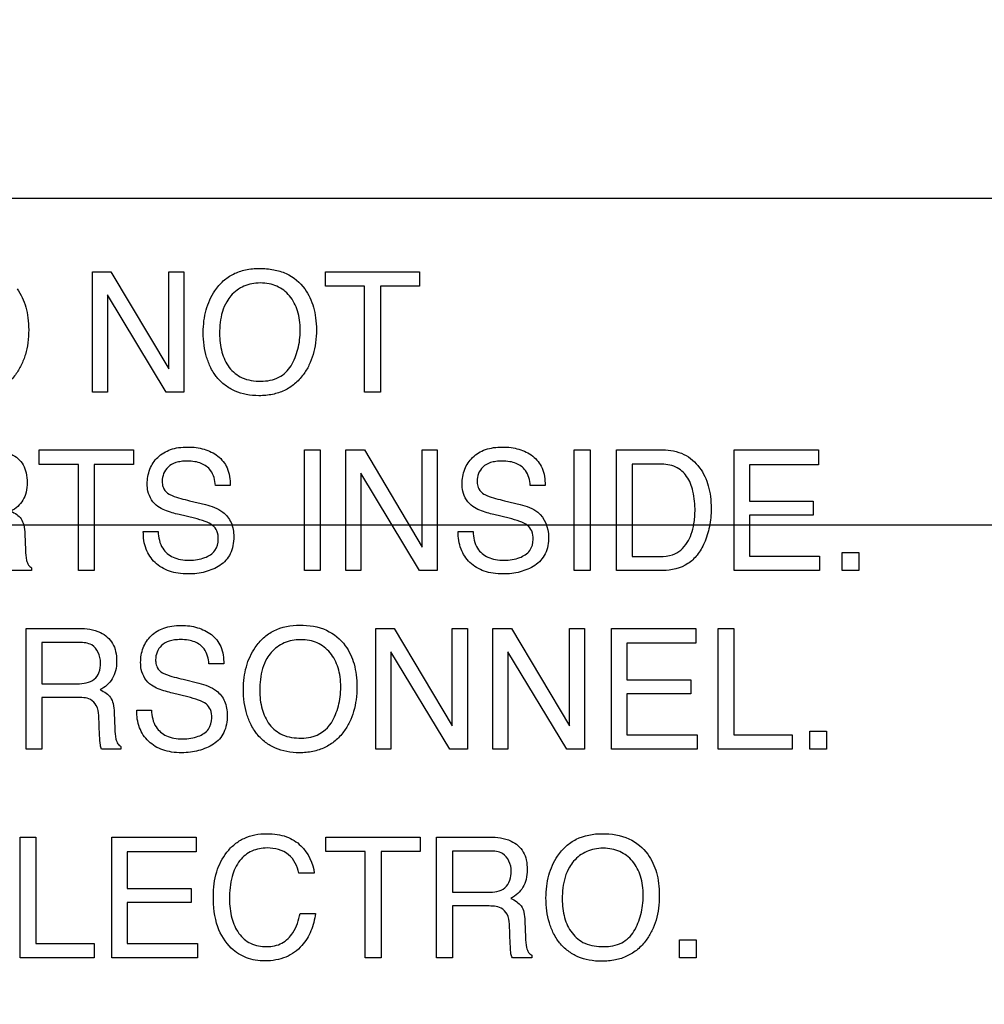
# Model space of a CAD drawing. Units: millimetres. Extents: x 0 to 3200, y 0 to 1600.
# Drawn here: x 2150 to 2167, y 626 to 643 of the extents above; entities that cross this region are included whole.
import ezdxf

# ---------------------------------------------------------------- set-up
doc = ezdxf.new("R2010")
doc.units = ezdxf.units.MM
doc.header["$LTSCALE"] = 176
doc.layers.get('0').update_dxf_attribs({"linetype": 'CONTINUOUS'})
doc.layers.add('7_ALL_FEATURES', color=7, linetype='CONTINUOUS')
doc.layers.add('DEF_DRAFT_DIM', color=7, linetype='CONTINUOUS')
doc.styles.get("Standard").update_dxf_attribs({"font": 'txt', "width": 0.8})
doc.dimstyles.new('DIMSTYLE_5', dxfattribs={"dimtxt": 10, "dimasz": 3, "dimexe": 0.8, "dimexo": 0.2, "dimgap": 2.5, "dimtad": 1, "dimdec": 1, "dimdsep": 46, "dimtxsty": 'Standard', "dimblk": 'OPEN', "dimblk1": 'OPEN', "dimblk2": 'OPEN', "dimcen": 0.09, "dimadec": 1, "dimazin": 2, "dimtp": 0.5, "dimtm": 0.5, "dimtfac": 1, "dimtdec": 1, "dimtofl": 0, "dimtmove": 0, "dimatfit": 3, "dimldrblk": 'OPEN', "dimfxl": 0, "dimtolj": 1, "dimarcsym": 0})

# ---------------------------------------------------------------- blocks, each defined once
blk = doc.blocks.new('_OPEN')
at = {"color": 0, "linetype": 'ByBlock'}
for p, q in [((0, 0), (-1, 0.1167)), ((-1, -0.1167), (0, 0)), ((-1, 0), (0, 0))]:
    blk.add_line(p, q, dxfattribs=at)
blk = doc.blocks.new('*D17')
at = {"layer": 'DEF_DRAFT_DIM', "color": 2, "linetype": 'Continuous', "transparency": 16777216}
for p, q in [((2408.909, 934.281), (1961.866, 934.281)), ((1962.666, 934.281), (1962.666, 784.281)), ((1962.666, 634.281), (1962.666, 784.281)), ((2408.909, 634.281), (1961.866, 634.281))]:
    blk.add_line(p, q, dxfattribs=at)
at = {"layer": 'DEF_DRAFT_DIM', "color": 2, "linetype": 'Continuous', "transparency": 16777216, "xscale": 3, "yscale": 3, "zscale": 3}
for p, rotation in [((1962.666, 934.281), 90), ((1962.666, 634.281), 270)]:
    blk.add_blockref('_OPEN', p, dxfattribs=dict(at, rotation=rotation))
blk = doc.blocks.new('*D18')
at = {"layer": 'DEF_DRAFT_DIM', "color": 2, "linetype": 'Continuous', "transparency": 16777216}
for p, q in [((2408.909, 634.281), (1961.866, 634.281)), ((1962.666, 634.281), (1962.666, 542.431)), ((1962.666, 450.581), (1962.666, 542.431)), ((2072.651, 450.581), (1961.866, 450.581))]:
    blk.add_line(p, q, dxfattribs=at)
at = {"layer": 'DEF_DRAFT_DIM', "color": 2, "linetype": 'Continuous', "transparency": 16777216, "xscale": 3, "yscale": 3, "zscale": 3}
for p, rotation in [((1962.666, 634.281), 90), ((1962.666, 450.581), 270)]:
    blk.add_blockref('_OPEN', p, dxfattribs=dict(at, rotation=rotation))
blk = doc.blocks.new('*D21')
at = {"layer": 'DEF_DRAFT_DIM', "color": 2, "linetype": 'Continuous', "transparency": 16777216}
for p, q in [((2245.248, 642.481), (2245.248, 360.601)), ((2008.058, 457.381), (2008.058, 360.601)), ((2008.058, 361.401), (2126.653, 361.401)), ((2245.248, 361.401), (2126.653, 361.401))]:
    blk.add_line(p, q, dxfattribs=at)
at = {"layer": 'DEF_DRAFT_DIM', "color": 2, "linetype": 'Continuous', "transparency": 16777216, "xscale": 3, "yscale": 3, "zscale": 3, "rotation": 180}
blk.add_blockref('_OPEN', (2008.058, 361.401), dxfattribs=at)
at = {"layer": 'DEF_DRAFT_DIM', "color": 2, "linetype": 'Continuous', "transparency": 16777216, "xscale": 3, "yscale": 3, "zscale": 3}
blk.add_blockref('_OPEN', (2245.248, 361.401), dxfattribs=at)
blk = doc.blocks.new('*D22')
at = {"layer": 'DEF_DRAFT_DIM', "color": 2, "linetype": 'Continuous', "transparency": 16777216}
for p, q in [((2232.248, 644.781), (1985.972, 644.781)), ((1986.772, 644.781), (1986.772, 547.681)), ((1986.772, 450.581), (1986.772, 547.681)), ((2025.838, 450.581), (1985.972, 450.581))]:
    blk.add_line(p, q, dxfattribs=at)
at = {"layer": 'DEF_DRAFT_DIM', "color": 2, "linetype": 'Continuous', "transparency": 16777216, "xscale": 3, "yscale": 3, "zscale": 3}
for p, rotation in [((1986.772, 644.781), 90), ((1986.772, 450.581), 270)]:
    blk.add_blockref('_OPEN', p, dxfattribs=dict(at, rotation=rotation))

msp = doc.modelspace()

# ---------------------------------------------------------------- linework, layer by layer
at = {"layer": '7_ALL_FEATURES', "color": 7, "linetype": 'Continuous'}
msp.add_line((2174.648, 639.881), (2086.648, 639.881), dxfattribs=at)
at = {"layer": '7_ALL_FEATURES', "color": 40, "linetype": 'Continuous'}
for p, q in [((2151.277, 638.624), (2151.594, 638.624)), ((2151.277, 636.561), (2151.277, 638.624)), ((2151.594, 638.624), (2152.585, 636.958)), ((2152.585, 638.624), (2152.842, 638.624)), ((2152.585, 636.958), (2152.585, 638.624)), ((2152.842, 638.624), (2152.842, 636.561)), ((2155.268, 638.624), (2156.88, 638.624)), ((2155.268, 638.378), (2155.268, 638.624)), ((2156.88, 638.624), (2156.88, 638.378)), ((2152.539, 636.561), (2151.535, 638.227)), ((2151.535, 638.227), (2151.535, 636.561)), ((2155.938, 638.378), (2155.268, 638.378)), ((2155.938, 636.561), (2155.938, 638.378)), ((2156.88, 638.378), (2156.21, 638.378)), ((2156.21, 638.378), (2156.21, 636.561)), ((2151.535, 636.561), (2151.277, 636.561)), ((2152.842, 636.561), (2152.539, 636.561)), ((2156.21, 636.561), (2155.938, 636.561)), ((2150.368, 635.571), (2151.981, 635.571)), ((2150.368, 635.324), (2150.368, 635.571)), ((2151.981, 635.571), (2151.981, 635.324)), ((2154.908, 635.571), (2155.18, 635.571)), ((2154.908, 633.506), (2154.908, 635.571)), ((2155.18, 635.571), (2155.18, 633.506)), ((2155.618, 635.571), (2155.935, 635.571)), ((2155.618, 633.506), (2155.618, 635.571)), ((2155.935, 635.571), (2156.926, 633.903)), ((2156.926, 635.571), (2157.184, 635.571)), ((2156.926, 633.903), (2156.926, 635.571)), ((2157.184, 635.571), (2157.184, 633.506)), ((2159.53, 635.571), (2159.802, 635.571)), ((2159.53, 633.506), (2159.53, 635.571)), ((2159.802, 635.571), (2159.802, 633.506)), ((2160.252, 635.571), (2161.047, 635.571)), ((2160.252, 633.506), (2160.252, 635.571)), ((2162.267, 635.571), (2163.711, 635.571)), ((2162.267, 633.506), (2162.267, 635.571)), ((2163.711, 635.571), (2163.711, 635.317)), ((2151.037, 635.324), (2150.368, 635.324)), ((2151.037, 633.506), (2151.037, 635.324)), ((2151.981, 635.324), (2151.31, 635.324)), ((2151.31, 635.324), (2151.31, 633.506)), ((2160.991, 635.33), (2160.523, 635.33)), ((2160.523, 635.33), (2160.523, 633.745)), ((2163.711, 635.317), (2162.531, 635.317)), ((2162.531, 635.317), (2162.531, 634.691)), ((2156.882, 633.506), (2155.875, 635.172)), ((2155.875, 635.172), (2155.875, 633.506)), ((2153.638, 634.964), (2153.387, 634.964)), ((2159.03, 634.964), (2158.777, 634.964)), ((2152.942, 634.701), (2153.212, 634.634)), ((2158.334, 634.701), (2158.604, 634.634)), ((2162.531, 634.691), (2163.622, 634.691)), ((2163.622, 634.691), (2163.622, 634.451)), ((2153.024, 634.401), (2152.763, 634.464)), ((2158.416, 634.401), (2158.155, 634.464)), ((2163.622, 634.451), (2162.531, 634.451)), ((2162.531, 634.451), (2162.531, 633.752)), ((2152.15, 634.171), (2152.404, 634.171)), ((2157.542, 634.171), (2157.796, 634.171)), ((2150.122, 634.131), (2150.131, 633.854)), ((2160.523, 633.745), (2160.994, 633.745)), ((2162.531, 633.752), (2163.731, 633.752)), ((2163.731, 633.752), (2163.731, 633.506)), ((2164.116, 633.813), (2164.4, 633.813)), ((2164.116, 633.506), (2164.116, 633.813)), ((2164.4, 633.813), (2164.4, 633.506)), ((2150.236, 633.506), (2149.905, 633.506)), ((2150.236, 633.552), (2150.236, 633.506)), ((2151.31, 633.506), (2151.037, 633.506)), ((2155.18, 633.506), (2154.908, 633.506)), ((2155.875, 633.506), (2155.618, 633.506)), ((2157.184, 633.506), (2156.882, 633.506)), ((2159.802, 633.506), (2159.53, 633.506)), ((2161.045, 633.506), (2160.252, 633.506)), ((2163.731, 633.506), (2162.267, 633.506)), ((2164.4, 633.506), (2164.116, 633.506)), ((2150.142, 632.512), (2151.046, 632.512)), ((2150.142, 630.443), (2150.142, 632.512)), ((2156.129, 632.512), (2156.447, 632.512)), ((2156.129, 630.443), (2156.129, 632.512)), ((2156.447, 632.512), (2157.44, 630.841)), ((2157.44, 632.512), (2157.699, 632.512)), ((2157.44, 630.841), (2157.44, 632.512)), ((2157.699, 632.512), (2157.699, 630.443)), ((2158.135, 632.512), (2158.453, 632.512)), ((2158.135, 630.443), (2158.135, 632.512)), ((2158.453, 632.512), (2159.446, 630.841)), ((2159.446, 632.512), (2159.704, 632.512)), ((2159.446, 630.841), (2159.446, 632.512)), ((2159.704, 632.512), (2159.704, 630.443)), ((2160.168, 632.512), (2161.613, 632.512)), ((2160.168, 630.443), (2160.168, 632.512)), ((2161.613, 632.512), (2161.613, 632.259)), ((2161.995, 632.512), (2162.265, 632.512)), ((2161.995, 630.443), (2161.995, 632.512)), ((2162.265, 632.512), (2162.265, 630.69)), ((2151.052, 632.272), (2150.411, 632.272)), ((2150.411, 632.272), (2150.411, 631.564)), ((2161.613, 632.259), (2160.43, 632.259)), ((2160.43, 632.259), (2160.43, 631.631)), ((2157.396, 630.443), (2156.387, 632.113)), ((2156.387, 632.113), (2156.387, 630.443)), ((2159.401, 630.443), (2158.393, 632.113)), ((2158.393, 632.113), (2158.393, 630.443)), ((2153.528, 631.905), (2153.274, 631.905)), ((2152.83, 631.641), (2153.101, 631.574)), ((2150.411, 631.564), (2151.018, 631.564)), ((2160.43, 631.631), (2161.524, 631.631)), ((2161.524, 631.631), (2161.524, 631.392)), ((2151.008, 631.331), (2150.411, 631.331)), ((2150.411, 631.331), (2150.411, 630.443)), ((2152.912, 631.341), (2152.65, 631.404)), ((2161.524, 631.392), (2160.43, 631.392)), ((2160.43, 631.392), (2160.43, 630.69)), ((2151.401, 630.676), (2151.386, 631.021)), ((2151.652, 631.07), (2151.662, 630.793)), ((2152.037, 631.111), (2152.29, 631.111)), ((2160.43, 630.69), (2161.634, 630.69)), ((2161.634, 630.69), (2161.634, 630.443)), ((2162.265, 630.69), (2163.264, 630.69)), ((2163.264, 630.69), (2163.264, 630.443)), ((2163.565, 630.751), (2163.85, 630.751)), ((2163.565, 630.443), (2163.565, 630.751)), ((2163.85, 630.751), (2163.85, 630.443)), ((2151.767, 630.49), (2151.767, 630.443)), ((2150.411, 630.443), (2150.142, 630.443)), ((2151.767, 630.443), (2151.436, 630.443)), ((2156.387, 630.443), (2156.129, 630.443)), ((2157.699, 630.443), (2157.396, 630.443)), ((2158.393, 630.443), (2158.135, 630.443)), ((2159.704, 630.443), (2159.401, 630.443)), ((2161.634, 630.443), (2160.168, 630.443)), ((2163.264, 630.443), (2161.995, 630.443)), ((2163.85, 630.443), (2163.565, 630.443)), ((2150.041, 628.938), (2150.311, 628.938)), ((2150.041, 626.869), (2150.041, 628.938)), ((2150.311, 628.938), (2150.311, 627.116)), ((2151.612, 628.938), (2153.057, 628.938)), ((2151.612, 626.869), (2151.612, 628.938)), ((2153.057, 628.938), (2153.057, 628.685)), ((2155.277, 628.938), (2156.893, 628.938)), ((2155.277, 628.693), (2155.277, 628.938)), ((2156.893, 628.938), (2156.893, 628.693)), ((2157.173, 628.938), (2158.079, 628.938)), ((2157.173, 626.869), (2157.173, 628.938)), ((2153.057, 628.685), (2151.875, 628.685)), ((2151.875, 628.685), (2151.875, 628.057)), ((2155.949, 628.693), (2155.277, 628.693)), ((2155.949, 626.869), (2155.949, 628.693)), ((2156.893, 628.693), (2156.222, 628.693)), ((2156.222, 628.693), (2156.222, 626.869)), ((2158.084, 628.698), (2157.443, 628.698)), ((2157.443, 628.698), (2157.443, 627.991)), ((2155.077, 628.318), (2154.814, 628.318)), ((2151.875, 628.057), (2152.968, 628.057)), ((2152.968, 628.057), (2152.968, 627.818)), ((2157.443, 627.991), (2158.05, 627.991)), ((2152.968, 627.818), (2151.875, 627.818)), ((2151.875, 627.818), (2151.875, 627.116)), ((2154.833, 627.629), (2155.096, 627.629)), ((2158.041, 627.757), (2157.443, 627.757)), ((2157.443, 627.757), (2157.443, 626.869)), ((2158.434, 627.103), (2158.418, 627.447)), ((2158.685, 627.497), (2158.694, 627.219)), ((2150.311, 627.116), (2151.31, 627.116)), ((2151.31, 627.116), (2151.31, 626.869)), ((2151.875, 627.116), (2153.078, 627.116)), ((2153.078, 627.116), (2153.078, 626.869)), ((2161.333, 627.177), (2161.618, 627.177)), ((2161.333, 626.869), (2161.333, 627.177)), ((2161.618, 627.177), (2161.618, 626.869)), ((2158.801, 626.917), (2158.801, 626.869)), ((2151.31, 626.869), (2150.041, 626.869)), ((2153.078, 626.869), (2151.612, 626.869)), ((2156.222, 626.869), (2155.949, 626.869)), ((2157.443, 626.869), (2157.173, 626.869)), ((2158.801, 626.869), (2158.47, 626.869)), ((2161.618, 626.869), (2161.333, 626.869))]:
    msp.add_line(p, q, dxfattribs=at)
for points, knots in [([(2153.364, 636.878), (2153.343, 636.91), (2153.292, 637), (2153.227, 637.161), (2153.185, 637.365), (2153.172, 637.576), (2153.184, 637.781), (2153.22, 637.969), (2153.283, 638.143), (2153.379, 638.313), (2153.511, 638.471), (2153.692, 638.595), (2153.905, 638.668), (2154.14, 638.688), (2154.376, 638.669), (2154.66, 638.585), (2154.835, 638.442), (2154.916, 638.33)], [0, 0, 0, 0, 0.035176, 0.095089, 0.158296, 0.226384, 0.288155, 0.34641, 0.402307, 0.457216, 0.524793, 0.589629, 0.656363, 0.72927, 0.804661, 0.872612, 1, 1, 1, 1]), ([(2154.679, 637.014), (2154.732, 637.103), (2154.792, 637.25), (2154.831, 637.459), (2154.84, 637.626), (2154.83, 637.793), (2154.787, 637.997), (2154.675, 638.219), (2154.482, 638.369), (2154.3, 638.423), (2154.154, 638.436), (2154.008, 638.424), (2153.871, 638.382), (2153.75, 638.312), (2153.65, 638.22), (2153.599, 638.147), (2153.578, 638.111)], [0, 0, 0, 0, 0.122898, 0.186499, 0.253041, 0.321967, 0.385192, 0.501312, 0.610089, 0.665743, 0.725753, 0.784478, 0.839739, 0.894219, 0.950764, 1, 1, 1, 1]), ([(2149.989, 638.33), (2150.056, 638.237), (2150.132, 638.07), (2150.179, 637.828), (2150.191, 637.623), (2150.178, 637.412), (2150.136, 637.208), (2150.064, 637.022), (2149.96, 636.85), (2149.821, 636.697), (2149.64, 636.581), (2149.43, 636.514), (2149.208, 636.494), (2148.99, 636.512), (2148.792, 636.571), (2148.62, 636.673), (2148.505, 636.782), (2148.451, 636.857), (2148.437, 636.878)], [0, 0, 0, 0, 0.104321, 0.161257, 0.222883, 0.28986, 0.352147, 0.411239, 0.468851, 0.533752, 0.596465, 0.661103, 0.731425, 0.797242, 0.857986, 0.916762, 0.97693, 1, 1, 1, 1]), ([(2154.916, 638.33), (2154.983, 638.236), (2155.059, 638.07), (2155.106, 637.828), (2155.118, 637.623), (2155.105, 637.412), (2155.063, 637.208), (2154.992, 637.022), (2154.889, 636.849), (2154.749, 636.697), (2154.568, 636.581), (2154.358, 636.514), (2154.135, 636.494), (2153.918, 636.512), (2153.72, 636.571), (2153.548, 636.673), (2153.432, 636.782), (2153.378, 636.857), (2153.364, 636.878)], [0, 0, 0, 0, 0.10429, 0.161229, 0.222859, 0.289841, 0.352124, 0.411175, 0.468667, 0.533736, 0.596549, 0.661206, 0.73148, 0.797257, 0.857999, 0.916774, 0.976914, 1, 1, 1, 1]), ([(2153.578, 638.111), (2153.546, 638.058), (2153.472, 637.882), (2153.455, 637.69), (2153.455, 637.563)], [0, 0, 0, 0, 0.329326, 1, 1, 1, 1]), ([(2153.455, 637.563), (2153.455, 637.457), (2153.479, 637.253), (2153.601, 636.975), (2153.843, 636.774), (2154.054, 636.749), (2154.163, 636.749)], [0, 0, 0, 0, 0.261611, 0.500131, 0.73098, 1, 1, 1, 1]), ([(2154.163, 636.749), (2154.268, 636.749), (2154.477, 636.782), (2154.63, 636.932), (2154.679, 637.014)], [0, 0, 0, 0, 0.52189, 1, 1, 1, 1]), ([(2149.517, 635.571), (2149.642, 635.571), (2149.869, 635.547), (2150.085, 635.36), (2150.151, 635.172), (2150.165, 635.012), (2150.152, 634.851), (2150.095, 634.708), (2150.001, 634.597), (2149.923, 634.543), (2149.88, 634.52)], [0, 0, 0, 0, 0.240422, 0.418529, 0.511526, 0.617023, 0.725466, 0.818611, 0.907264, 1, 1, 1, 1]), ([(2152.217, 634.986), (2152.217, 635.072), (2152.243, 635.242), (2152.386, 635.461), (2152.577, 635.573), (2152.758, 635.615), (2152.906, 635.624), (2153.053, 635.616), (2153.232, 635.577), (2153.437, 635.483), (2153.616, 635.259), (2153.638, 635.065), (2153.638, 634.964)], [0, 0, 0, 0, 0.119199, 0.231854, 0.350462, 0.415785, 0.487985, 0.555588, 0.619368, 0.7409, 0.860486, 1, 1, 1, 1]), ([(2157.61, 634.986), (2157.61, 635.072), (2157.636, 635.242), (2157.779, 635.46), (2157.969, 635.573), (2158.15, 635.615), (2158.298, 635.624), (2158.445, 635.616), (2158.624, 635.577), (2158.829, 635.483), (2159.008, 635.258), (2159.03, 635.065), (2159.03, 634.964)], [0, 0, 0, 0, 0.119233, 0.231994, 0.35041, 0.415762, 0.488068, 0.555663, 0.619405, 0.740898, 0.860464, 1, 1, 1, 1]), ([(2161.047, 635.571), (2161.17, 635.571), (2161.417, 635.527), (2161.695, 635.283), (2161.819, 635.009), (2161.867, 634.768), (2161.877, 634.584), (2161.869, 634.411), (2161.841, 634.21), (2161.772, 633.989), (2161.648, 633.769), (2161.426, 633.559), (2161.194, 633.506), (2161.045, 633.506)], [0, 0, 0, 0, 0.123879, 0.242581, 0.358668, 0.422009, 0.490675, 0.544861, 0.596808, 0.69629, 0.776818, 0.849812, 1, 1, 1, 1]), ([(2153.387, 634.964), (2153.375, 635.053), (2153.341, 635.217), (2153.172, 635.338), (2153.028, 635.374), (2152.91, 635.382), (2152.8, 635.376), (2152.684, 635.354), (2152.57, 635.289), (2152.49, 635.169), (2152.47, 635.062), (2152.474, 635.001), (2152.476, 634.985)], [0, 0, 0, 0, 0.193458, 0.338521, 0.421377, 0.516304, 0.593411, 0.659979, 0.770405, 0.868333, 0.964009, 1, 1, 1, 1]), ([(2158.777, 634.964), (2158.767, 635.053), (2158.733, 635.217), (2158.564, 635.338), (2158.42, 635.374), (2158.302, 635.382), (2158.192, 635.376), (2158.076, 635.354), (2157.962, 635.289), (2157.881, 635.169), (2157.863, 635.066), (2157.865, 635.009), (2157.867, 634.997)], [0, 0, 0, 0, 0.194956, 0.341276, 0.424824, 0.520601, 0.598575, 0.665839, 0.777326, 0.87617, 0.972741, 1, 1, 1, 1]), ([(2160.994, 633.745), (2161.068, 633.745), (2161.199, 633.754), (2161.363, 633.849), (2161.468, 633.977), (2161.541, 634.133), (2161.576, 634.282), (2161.594, 634.414), (2161.602, 634.601), (2161.58, 634.843), (2161.48, 635.122), (2161.267, 635.306), (2161.085, 635.33), (2160.991, 635.33)], [0, 0, 0, 0, 0.097994, 0.169196, 0.245031, 0.315076, 0.39619, 0.446506, 0.492668, 0.644336, 0.76692, 0.875855, 1, 1, 1, 1]), ([(2152.401, 634.601), (2152.314, 634.661), (2152.228, 634.8), (2152.217, 634.946), (2152.217, 634.986)], [0, 0, 0, 0, 0.723673, 1, 1, 1, 1]), ([(2152.476, 634.985), (2152.481, 634.956), (2152.501, 634.887), (2152.555, 634.834), (2152.592, 634.813)], [0, 0, 0, 0, 0.405537, 1, 1, 1, 1]), ([(2157.793, 634.601), (2157.707, 634.661), (2157.62, 634.8), (2157.61, 634.946), (2157.61, 634.986)], [0, 0, 0, 0, 0.723673, 1, 1, 1, 1]), ([(2157.867, 634.997), (2157.87, 634.965), (2157.89, 634.89), (2157.947, 634.834), (2157.983, 634.813)], [0, 0, 0, 0, 0.437517, 1, 1, 1, 1]), ([(2152.592, 634.813), (2152.608, 634.804), (2152.721, 634.754), (2152.841, 634.725), (2152.942, 634.701)], [0, 0, 0, 0, 0.152187, 1, 1, 1, 1]), ([(2157.983, 634.813), (2158, 634.804), (2158.113, 634.754), (2158.233, 634.725), (2158.334, 634.701)], [0, 0, 0, 0, 0.152064, 1, 1, 1, 1]), ([(2149.88, 634.52), (2149.916, 634.505), (2149.981, 634.471), (2150.065, 634.393), (2150.111, 634.274), (2150.12, 634.183), (2150.122, 634.131)], [0, 0, 0, 0, 0.239125, 0.447933, 0.681933, 1, 1, 1, 1]), ([(2152.763, 634.464), (2152.723, 634.473), (2152.599, 634.507), (2152.473, 634.55), (2152.401, 634.601)], [0, 0, 0, 0, 0.316258, 1, 1, 1, 1]), ([(2153.212, 634.634), (2153.318, 634.608), (2153.501, 634.546), (2153.674, 634.328), (2153.698, 634.166), (2153.698, 634.084)], [0, 0, 0, 0, 0.40982, 0.691239, 1, 1, 1, 1]), ([(2158.155, 634.464), (2158.115, 634.473), (2157.991, 634.507), (2157.865, 634.55), (2157.793, 634.601)], [0, 0, 0, 0, 0.316503, 1, 1, 1, 1]), ([(2158.604, 634.634), (2158.71, 634.608), (2158.975, 634.526), (2159.09, 634.237), (2159.09, 634.084)], [0, 0, 0, 0, 0.416826, 1, 1, 1, 1]), ([(2153.434, 634.038), (2153.434, 634.087), (2153.425, 634.179), (2153.337, 634.293), (2153.193, 634.352), (2153.086, 634.385), (2153.024, 634.401)], [0, 0, 0, 0, 0.241905, 0.441089, 0.681, 1, 1, 1, 1]), ([(2158.826, 634.038), (2158.826, 634.087), (2158.817, 634.179), (2158.728, 634.292), (2158.585, 634.353), (2158.478, 634.385), (2158.416, 634.401)], [0, 0, 0, 0, 0.242092, 0.441723, 0.681111, 1, 1, 1, 1]), ([(2153.698, 634.084), (2153.698, 633.984), (2153.671, 633.788), (2153.503, 633.606), (2153.341, 633.525), (2153.209, 633.478), (2153.066, 633.451), (2152.911, 633.442), (2152.751, 633.453), (2152.552, 633.499), (2152.338, 633.623), (2152.174, 633.873), (2152.149, 634.07), (2152.15, 634.171)], [0, 0, 0, 0, 0.128986, 0.242472, 0.301626, 0.361482, 0.423269, 0.488094, 0.561539, 0.62844, 0.751241, 0.869818, 1, 1, 1, 1]), ([(2152.404, 634.171), (2152.409, 634.073), (2152.443, 633.887), (2152.624, 633.736), (2152.792, 633.689), (2152.933, 633.678), (2153.074, 633.688), (2153.229, 633.728), (2153.396, 633.827), (2153.434, 633.972), (2153.434, 634.038)], [0, 0, 0, 0, 0.197748, 0.35497, 0.443022, 0.543941, 0.637386, 0.724999, 0.867199, 1, 1, 1, 1]), ([(2159.09, 634.084), (2159.09, 633.984), (2159.063, 633.787), (2158.895, 633.607), (2158.733, 633.525), (2158.601, 633.478), (2158.458, 633.451), (2158.303, 633.442), (2158.143, 633.453), (2157.944, 633.499), (2157.73, 633.624), (2157.566, 633.873), (2157.541, 634.07), (2157.542, 634.171)], [0, 0, 0, 0, 0.129, 0.242582, 0.30172, 0.361534, 0.423275, 0.488083, 0.561678, 0.628588, 0.751146, 0.869805, 1, 1, 1, 1]), ([(2157.796, 634.171), (2157.8, 634.073), (2157.836, 633.887), (2158.016, 633.736), (2158.184, 633.689), (2158.325, 633.678), (2158.466, 633.688), (2158.622, 633.728), (2158.788, 633.827), (2158.826, 633.972), (2158.826, 634.038)], [0, 0, 0, 0, 0.197738, 0.354975, 0.443089, 0.544136, 0.637576, 0.725185, 0.867214, 1, 1, 1, 1]), ([(2150.131, 633.854), (2150.133, 633.795), (2150.138, 633.707), (2150.175, 633.6), (2150.215, 633.562), (2150.236, 633.552)], [0, 0, 0, 0, 0.529293, 0.790931, 1, 1, 1, 1]), ([(2151.046, 632.512), (2151.172, 632.512), (2151.399, 632.489), (2151.615, 632.302), (2151.683, 632.114), (2151.697, 631.953), (2151.683, 631.792), (2151.625, 631.649), (2151.531, 631.538), (2151.452, 631.483), (2151.41, 631.46)], [0, 0, 0, 0, 0.239571, 0.418159, 0.511128, 0.616465, 0.72542, 0.818385, 0.907351, 1, 1, 1, 1]), ([(2152.104, 631.928), (2152.104, 632.014), (2152.13, 632.184), (2152.273, 632.402), (2152.464, 632.516), (2152.645, 632.558), (2152.794, 632.568), (2152.941, 632.559), (2153.078, 632.53), (2153.203, 632.479), (2153.355, 632.391), (2153.505, 632.199), (2153.528, 632.006), (2153.528, 631.905)], [0, 0, 0, 0, 0.118586, 0.231166, 0.349721, 0.415077, 0.487397, 0.555084, 0.618702, 0.679973, 0.740794, 0.860484, 1, 1, 1, 1]), ([(2154.053, 630.761), (2154.032, 630.793), (2153.981, 630.883), (2153.916, 631.044), (2153.873, 631.249), (2153.86, 631.46), (2153.872, 631.666), (2153.909, 631.855), (2153.972, 632.03), (2154.068, 632.2), (2154.2, 632.358), (2154.447, 632.528), (2154.677, 632.569), (2154.828, 632.569)], [0, 0, 0, 0, 0.048377, 0.130689, 0.217425, 0.310815, 0.395949, 0.476027, 0.552742, 0.628025, 0.720806, 0.809866, 1, 1, 1, 1]), ([(2154.828, 632.569), (2154.984, 632.569), (2155.287, 632.526), (2155.528, 632.329), (2155.609, 632.217)], [0, 0, 0, 0, 0.528934, 1, 1, 1, 1]), ([(2153.274, 631.905), (2153.264, 631.994), (2153.23, 632.159), (2153.061, 632.279), (2152.916, 632.316), (2152.798, 632.324), (2152.687, 632.318), (2152.572, 632.296), (2152.456, 632.231), (2152.377, 632.11), (2152.358, 632.007), (2152.361, 631.95), (2152.362, 631.938)], [0, 0, 0, 0, 0.195173, 0.341284, 0.424884, 0.520857, 0.59853, 0.665672, 0.77746, 0.876189, 0.972894, 1, 1, 1, 1]), ([(2155.371, 630.897), (2155.424, 630.986), (2155.485, 631.134), (2155.524, 631.343), (2155.533, 631.511), (2155.524, 631.678), (2155.48, 631.883), (2155.368, 632.105), (2155.174, 632.256), (2154.992, 632.311), (2154.845, 632.324), (2154.698, 632.311), (2154.517, 632.256), (2154.366, 632.144), (2154.288, 632.033), (2154.267, 631.997)], [0, 0, 0, 0, 0.122887, 0.186512, 0.253019, 0.322085, 0.385329, 0.501423, 0.610432, 0.666173, 0.726308, 0.78495, 0.840239, 0.950604, 1, 1, 1, 1]), ([(2151.417, 631.928), (2151.417, 632.041), (2151.326, 632.257), (2151.125, 632.272), (2151.052, 632.272)], [0, 0, 0, 0, 0.60615, 1, 1, 1, 1]), ([(2155.609, 632.217), (2155.677, 632.123), (2155.753, 631.956), (2155.8, 631.713), (2155.812, 631.508), (2155.799, 631.296), (2155.757, 631.092), (2155.686, 630.906), (2155.581, 630.733), (2155.442, 630.58), (2155.26, 630.464), (2155.05, 630.396), (2154.828, 630.376), (2154.609, 630.394), (2154.41, 630.453), (2154.237, 630.555), (2154.121, 630.664), (2154.067, 630.739), (2154.053, 630.761)], [0, 0, 0, 0, 0.104409, 0.161354, 0.223069, 0.289926, 0.352151, 0.411179, 0.468686, 0.533589, 0.596345, 0.660954, 0.731097, 0.797011, 0.85788, 0.916736, 0.976885, 1, 1, 1, 1]), ([(2154.267, 631.997), (2154.236, 631.944), (2154.161, 631.768), (2154.143, 631.575), (2154.143, 631.448)], [0, 0, 0, 0, 0.329486, 1, 1, 1, 1]), ([(2151.018, 631.564), (2151.119, 631.564), (2151.283, 631.586), (2151.409, 631.762), (2151.417, 631.87), (2151.417, 631.928)], [0, 0, 0, 0, 0.49062, 0.713383, 1, 1, 1, 1]), ([(2152.288, 631.54), (2152.201, 631.601), (2152.114, 631.741), (2152.104, 631.888), (2152.104, 631.928)], [0, 0, 0, 0, 0.722505, 1, 1, 1, 1]), ([(2152.362, 631.938), (2152.365, 631.905), (2152.385, 631.831), (2152.442, 631.775), (2152.479, 631.753)], [0, 0, 0, 0, 0.43521, 1, 1, 1, 1]), ([(2152.479, 631.753), (2152.495, 631.744), (2152.608, 631.695), (2152.728, 631.666), (2152.83, 631.641)], [0, 0, 0, 0, 0.152005, 1, 1, 1, 1]), ([(2152.65, 631.404), (2152.611, 631.413), (2152.486, 631.447), (2152.361, 631.49), (2152.288, 631.54)], [0, 0, 0, 0, 0.316336, 1, 1, 1, 1]), ([(2153.101, 631.574), (2153.207, 631.548), (2153.391, 631.487), (2153.563, 631.267), (2153.587, 631.105), (2153.587, 631.022)], [0, 0, 0, 0, 0.409666, 0.690701, 1, 1, 1, 1]), ([(2151.386, 631.021), (2151.383, 631.079), (2151.365, 631.188), (2151.226, 631.331), (2151.087, 631.331), (2151.008, 631.331)], [0, 0, 0, 0, 0.312274, 0.57184, 1, 1, 1, 1]), ([(2151.41, 631.46), (2151.446, 631.445), (2151.512, 631.41), (2151.596, 631.332), (2151.642, 631.213), (2151.65, 631.123), (2151.652, 631.07)], [0, 0, 0, 0, 0.239467, 0.44901, 0.681828, 1, 1, 1, 1]), ([(2153.323, 630.977), (2153.323, 631.026), (2153.314, 631.118), (2153.225, 631.233), (2153.081, 631.292), (2152.974, 631.325), (2152.912, 631.341)], [0, 0, 0, 0, 0.242441, 0.442764, 0.68067, 1, 1, 1, 1]), ([(2154.143, 631.448), (2154.143, 631.342), (2154.168, 631.137), (2154.291, 630.858), (2154.534, 630.657), (2154.746, 630.633), (2154.855, 630.633)], [0, 0, 0, 0, 0.261408, 0.500321, 0.730786, 1, 1, 1, 1]), ([(2153.587, 631.022), (2153.587, 630.922), (2153.564, 630.773), (2153.459, 630.612), (2153.353, 630.526), (2153.23, 630.463), (2153.097, 630.416), (2152.954, 630.388), (2152.799, 630.379), (2152.639, 630.39), (2152.439, 630.436), (2152.225, 630.561), (2152.061, 630.812), (2152.036, 631.01), (2152.037, 631.111)], [0, 0, 0, 0, 0.128722, 0.185622, 0.243139, 0.302166, 0.361905, 0.423606, 0.488446, 0.561768, 0.628582, 0.75108, 0.869582, 1, 1, 1, 1]), ([(2152.29, 631.111), (2152.295, 631.012), (2152.33, 630.826), (2152.511, 630.674), (2152.679, 630.627), (2152.82, 630.616), (2152.962, 630.626), (2153.118, 630.666), (2153.284, 630.765), (2153.323, 630.911), (2153.323, 630.977)], [0, 0, 0, 0, 0.19833, 0.35541, 0.443352, 0.544216, 0.637704, 0.725456, 0.867197, 1, 1, 1, 1]), ([(2154.855, 630.633), (2154.911, 630.633), (2155.109, 630.646), (2155.297, 630.775), (2155.371, 630.897)], [0, 0, 0, 0, 0.279655, 1, 1, 1, 1]), ([(2151.436, 630.443), (2151.426, 630.465), (2151.404, 630.542), (2151.403, 630.621), (2151.401, 630.676)], [0, 0, 0, 0, 0.307837, 1, 1, 1, 1]), ([(2151.662, 630.793), (2151.664, 630.734), (2151.667, 630.645), (2151.706, 630.538), (2151.746, 630.5), (2151.767, 630.49)], [0, 0, 0, 0, 0.531588, 0.792592, 1, 1, 1, 1]), ([(2153.349, 627.925), (2153.349, 628.065), (2153.379, 628.334), (2153.533, 628.637), (2153.71, 628.821), (2153.874, 628.924), (2154.063, 628.984), (2154.257, 629.001), (2154.439, 628.988), (2154.644, 628.939), (2154.779, 628.857), (2154.848, 628.788)], [0, 0, 0, 0, 0.190298, 0.360823, 0.448699, 0.533731, 0.620949, 0.715083, 0.795053, 0.867506, 1, 1, 1, 1]), ([(2159.233, 627.187), (2159.212, 627.219), (2159.161, 627.31), (2159.096, 627.471), (2159.053, 627.676), (2159.041, 627.887), (2159.052, 628.093), (2159.089, 628.282), (2159.152, 628.456), (2159.247, 628.627), (2159.38, 628.785), (2159.627, 628.954), (2159.856, 628.996), (2160.007, 628.996)], [0, 0, 0, 0, 0.048445, 0.130804, 0.217559, 0.310912, 0.395868, 0.47585, 0.552612, 0.628141, 0.720714, 0.809689, 1, 1, 1, 1]), ([(2160.007, 628.996), (2160.163, 628.996), (2160.466, 628.953), (2160.707, 628.756), (2160.789, 628.643)], [0, 0, 0, 0, 0.528387, 1, 1, 1, 1]), ([(2158.079, 628.938), (2158.204, 628.938), (2158.431, 628.916), (2158.648, 628.729), (2158.715, 628.54), (2158.729, 628.38), (2158.715, 628.218), (2158.658, 628.075), (2158.564, 627.964), (2158.486, 627.91), (2158.443, 627.886)], [0, 0, 0, 0, 0.239698, 0.418304, 0.51136, 0.61693, 0.72563, 0.819124, 0.907517, 1, 1, 1, 1]), ([(2154.271, 628.751), (2154.182, 628.751), (2154.002, 628.719), (2153.777, 628.539), (2153.643, 628.24), (2153.626, 628.007), (2153.626, 627.877)], [0, 0, 0, 0, 0.218734, 0.432795, 0.68076, 1, 1, 1, 1]), ([(2154.814, 628.318), (2154.789, 628.436), (2154.671, 628.687), (2154.399, 628.751), (2154.271, 628.751)], [0, 0, 0, 0, 0.484826, 1, 1, 1, 1]), ([(2158.451, 628.354), (2158.451, 628.466), (2158.36, 628.684), (2158.158, 628.698), (2158.084, 628.698)], [0, 0, 0, 0, 0.603724, 1, 1, 1, 1]), ([(2160.789, 628.643), (2160.856, 628.549), (2160.932, 628.383), (2160.979, 628.14), (2160.99, 627.934), (2160.977, 627.723), (2160.936, 627.518), (2160.865, 627.332), (2160.761, 627.16), (2160.621, 627.007), (2160.439, 626.891), (2160.229, 626.822), (2160.006, 626.803), (2159.788, 626.821), (2159.59, 626.88), (2159.417, 626.982), (2159.301, 627.091), (2159.247, 627.166), (2159.233, 627.187)], [0, 0, 0, 0, 0.104413, 0.161318, 0.222991, 0.289933, 0.35218, 0.411143, 0.468491, 0.533581, 0.596479, 0.661244, 0.731649, 0.797145, 0.857856, 0.916685, 0.976842, 1, 1, 1, 1]), ([(2160.551, 627.323), (2160.604, 627.412), (2160.665, 627.56), (2160.704, 627.77), (2160.713, 627.938), (2160.703, 628.105), (2160.659, 628.31), (2160.547, 628.531), (2160.354, 628.683), (2160.172, 628.738), (2160.025, 628.751), (2159.878, 628.738), (2159.696, 628.682), (2159.546, 628.569), (2159.468, 628.459), (2159.447, 628.423)], [0, 0, 0, 0, 0.122851, 0.18668, 0.253526, 0.322419, 0.385564, 0.501535, 0.610355, 0.666023, 0.726109, 0.784746, 0.840077, 0.950776, 1, 1, 1, 1]), ([(2158.05, 627.991), (2158.151, 627.991), (2158.385, 628.018), (2158.451, 628.253), (2158.451, 628.354)], [0, 0, 0, 0, 0.498799, 1, 1, 1, 1]), ([(2159.447, 628.423), (2159.416, 628.37), (2159.341, 628.194), (2159.323, 628.002), (2159.323, 627.875)], [0, 0, 0, 0, 0.328528, 1, 1, 1, 1]), ([(2155.096, 627.629), (2155.085, 627.526), (2155.038, 627.328), (2154.899, 627.104), (2154.743, 626.96), (2154.59, 626.875), (2154.418, 626.825), (2154.241, 626.811), (2154.07, 626.824), (2153.866, 626.878), (2153.606, 627.042), (2153.381, 627.421), (2153.349, 627.748), (2153.349, 627.925)], [0, 0, 0, 0, 0.106494, 0.207416, 0.266848, 0.325337, 0.385903, 0.451249, 0.508165, 0.562058, 0.668017, 0.817359, 1, 1, 1, 1]), ([(2153.626, 627.877), (2153.626, 627.767), (2153.647, 627.559), (2153.764, 627.283), (2153.982, 627.091), (2154.17, 627.062), (2154.265, 627.062)], [0, 0, 0, 0, 0.28496, 0.531351, 0.756032, 1, 1, 1, 1]), ([(2158.443, 627.886), (2158.479, 627.871), (2158.544, 627.836), (2158.629, 627.759), (2158.676, 627.639), (2158.683, 627.549), (2158.685, 627.497)], [0, 0, 0, 0, 0.237828, 0.449119, 0.682131, 1, 1, 1, 1]), ([(2159.323, 627.875), (2159.323, 627.768), (2159.348, 627.563), (2159.47, 627.284), (2159.714, 627.084), (2159.924, 627.06), (2160.034, 627.06)], [0, 0, 0, 0, 0.261677, 0.500872, 0.731025, 1, 1, 1, 1]), ([(2154.265, 627.062), (2154.353, 627.062), (2154.535, 627.095), (2154.75, 627.313), (2154.811, 627.514), (2154.833, 627.629)], [0, 0, 0, 0, 0.302418, 0.598866, 1, 1, 1, 1]), ([(2158.418, 627.447), (2158.415, 627.505), (2158.398, 627.614), (2158.259, 627.758), (2158.12, 627.757), (2158.041, 627.757)], [0, 0, 0, 0, 0.311492, 0.571921, 1, 1, 1, 1]), ([(2160.034, 627.06), (2160.139, 627.06), (2160.348, 627.092), (2160.501, 627.241), (2160.551, 627.323)], [0, 0, 0, 0, 0.523078, 1, 1, 1, 1]), ([(2158.446, 626.939), (2158.445, 626.948), (2158.438, 627.002), (2158.436, 627.057), (2158.434, 627.103)], [0, 0, 0, 0, 0.160022, 1, 1, 1, 1]), ([(2158.694, 627.219), (2158.696, 627.16), (2158.702, 627.072), (2158.738, 626.964), (2158.779, 626.926), (2158.801, 626.917)], [0, 0, 0, 0, 0.52991, 0.790238, 1, 1, 1, 1])]:
    msp.add_open_spline(points, degree=3, knots=knots, dxfattribs=at)
for points in [[(2154.848, 628.788), (2154.972, 628.665), (2155.062, 628.491), (2155.077, 628.318)], [(2158.47, 626.869), (2158.458, 626.891), (2158.453, 626.915), (2158.446, 626.939)]]:
    msp.add_open_spline(points, degree=3, dxfattribs=at)

# ---------------------------------------------------------------- dimensions: what is measured, and where the dimension line sits
at = {"layer": 'DEF_DRAFT_DIM', "color": 2, "linetype": 'Continuous'}
for base, p1, p2, angle, picture, middle in [((1962.666, 634.281), (2409.109, 934.281), (2409.109, 634.281), 270, '*D17', (1962.666, 772.281)), ((1986.772, 644.781), (2026.038, 450.581), (2232.448, 644.781), 90, '*D22', (1986.772, 527.681)), ((1962.666, 634.281), (2072.851, 450.581), (2409.109, 634.281), 90, '*D18', (1962.666, 522.431))]:
    dim = msp.add_linear_dim(base=base, p1=p1, p2=p2, angle=angle, dimstyle='DIMSTYLE_5', dxfattribs=at)
    dim.commit()
    dim.dimension.update_dxf_attribs({"geometry": picture, "text_midpoint": middle, "dimtype": 160})
dim = msp.add_linear_dim(base=(2245.248, 361.401), p1=(2008.058, 457.581), p2=(2245.248, 642.681), dimstyle='DIMSTYLE_5', dxfattribs=at)
dim.commit()
dim.dimension.update_dxf_attribs({"geometry": '*D21', "text_midpoint": (2106.653, 361.401), "dimtype": 160})

doc.saveas('drawing.dxf')
